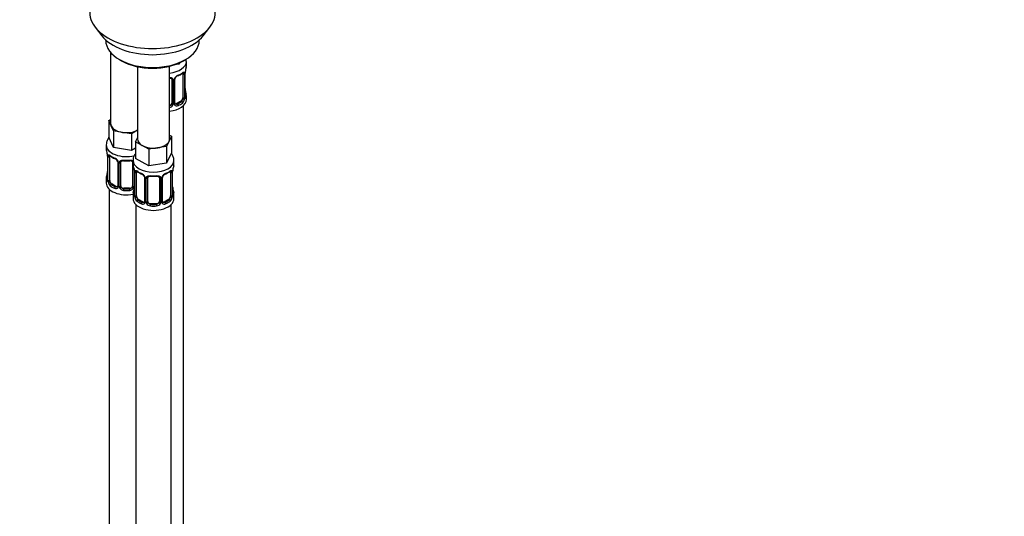
# Model space of a CAD drawing. Units: millimetres. Extents: x 0 to 1474, y 0 to 2752.
# Drawn here: x 1137 to 1474, y 638 to 808 of the extents above; entities that cross this region are included whole.
import ezdxf
from ezdxf import colors
from ezdxf.entities.mleader import LeaderData, LeaderLine
from ezdxf.math import Vec2, Vec3

# ---------------------------------------------------------------- set-up
doc = ezdxf.new("R2010")
doc.units = ezdxf.units.MM
doc.layers.add('DV6_Défaut', color=7, linetype='Continuous')
doc.layers.add('Défaut', color=7, linetype='Continuous')

# ---------------------------------------------------------------- blocks, each defined once
blk = doc.blocks.new('_DOT')
at = {"color": 0}
blk.add_line((0, 0), (-1, 0), dxfattribs=at)
at = {"color": 0, "const_width": 0.333}
blk.add_lwpolyline([(-0.1665, 0, 1), (0.1665, 0, 1)], format="xyb", close=True, dxfattribs=at)
blk = doc.blocks.new('SE5')
at = {"layer": 'DV6_Défaut', "color": 7, "linetype": 'Continuous'}
for p, q in [((1163.2, 805.39), (1165.48, 802.44)), ((1200.17, 802.44), (1202.45, 805.39)), ((1166.83, 801.01), (1166.83, 800.8)), ((1198.83, 800.8), (1198.83, 801.01)), ((1168.49, 796.7), (1168.49, 772.43)), ((1171.51, 794.27), (1172.22, 793.86)), ((1188.68, 767.12), (1188.68, 792.01)), ((1191.91, 792.7), (1190.14, 792.42)), ((1192.15, 793.2), (1191.91, 792.7)), ((1191.91, 793.09), (1191.91, 792.7)), ((1193.43, 793.86), (1194.14, 794.27)), ((1194.42, 792.15), (1194.42, 793.65)), ((1177.68, 791.85), (1177.68, 767.12)), ((1193.22, 789.29), (1193.22, 781.23)), ((1193.83, 789.38), (1193.83, 781.32)), ((1193.94, 781.48), (1193.94, 789.54)), ((1193.97, 781.56), (1193.97, 789.62)), ((1189.42, 787.43), (1189.42, 779.36)), ((1189.96, 787.24), (1189.96, 779.18)), ((1190.24, 779.24), (1190.24, 787.31)), ((1190.48, 779.45), (1190.48, 787.52)), ((1192.51, 780), (1191.1, 779.19)), ((1191.1, 779.19), (1191.33, 779.06)), ((1192.51, 780), (1192.74, 779.87)), ((1193.42, 553.6), (1193.42, 778.51)), ((1194.42, 780.59), (1194.42, 781.8)), ((1167.85, 773.38), (1168.49, 773.74)), ((1168.68, 771.6), (1167.85, 773.38)), ((1167.85, 773.38), (1167.85, 767.66)), ((1169.5, 769.83), (1168.68, 771.6)), ((1172.56, 769.36), (1169.5, 769.83)), ((1169.5, 769.83), (1169.5, 764.12)), ((1175.63, 768.88), (1172.56, 769.36)), ((1177.68, 770.07), (1175.63, 768.88)), ((1175.63, 768.88), (1175.63, 763.17)), ((1188.68, 768.43), (1189.31, 768.07)), ((1166.99, 765.08), (1166.99, 763.83)), ((1169.5, 764.12), (1167.85, 767.66)), ((1177.05, 766.17), (1177.68, 767.54)), ((1179.29, 764.87), (1177.05, 766.17)), ((1177.05, 766.17), (1177.05, 760.45)), ((1188.49, 766.3), (1187.67, 764.53)), ((1189.31, 768.07), (1188.49, 766.3)), ((1189.31, 768.07), (1189.31, 762.35)), ((1175.63, 763.17), (1169.5, 764.12)), ((1177.05, 763.99), (1175.63, 763.17)), ((1181.54, 763.58), (1179.29, 764.87)), ((1184.6, 764.05), (1181.54, 763.58)), ((1181.54, 763.58), (1181.54, 757.86)), ((1187.67, 764.53), (1184.6, 764.05)), ((1187.67, 764.53), (1187.67, 758.81)), ((1189.31, 762.35), (1187.67, 758.81)), ((1167.44, 761.31), (1167.44, 753.24)), ((1167.47, 761.22), (1167.47, 753.16)), ((1167.58, 753), (1167.58, 761.07)), ((1168.19, 752.91), (1168.19, 760.98)), ((1170.93, 759.2), (1170.93, 751.14)), ((1171.17, 758.99), (1171.17, 750.93)), ((1171.45, 750.86), (1171.45, 758.92)), ((1171.99, 751.05), (1171.99, 759.11)), ((1175.99, 759.11), (1175.99, 751.05)), ((1176.18, 759.77), (1176.18, 758.53)), ((1181.54, 757.86), (1177.05, 760.45)), ((1187.67, 758.81), (1181.54, 757.86)), ((1190.18, 758.53), (1190.18, 759.77)), ((1176.53, 756.85), (1176.53, 750.86)), ((1176.63, 756), (1176.63, 747.94)), ((1176.66, 755.92), (1176.66, 747.85)), ((1176.77, 747.7), (1176.77, 755.76)), ((1177.38, 747.61), (1177.38, 755.67)), ((1188.98, 755.67), (1188.98, 747.61)), ((1189.59, 755.76), (1189.59, 747.7)), ((1189.7, 747.85), (1189.7, 755.92)), ((1189.73, 747.94), (1189.73, 756)), ((1166.99, 753.48), (1166.99, 752.01)), ((1168.9, 751.69), (1168.67, 751.56)), ((1170.31, 750.87), (1168.9, 751.69)), ((1180.13, 753.89), (1180.13, 745.83)), ((1180.37, 753.68), (1180.37, 745.62)), ((1180.64, 745.55), (1180.64, 753.62)), ((1181.18, 745.74), (1181.18, 753.8)), ((1185.18, 753.8), (1185.18, 745.74)), ((1185.72, 753.62), (1185.72, 745.55)), ((1185.99, 745.62), (1185.99, 753.68)), ((1186.23, 745.83), (1186.23, 753.89)), ((1167.99, 749.93), (1167.99, 503.8)), ((1170.31, 750.87), (1170.08, 750.74)), ((1172.99, 750.23), (1172.99, 750.04)), ((1174.99, 750.23), (1172.99, 750.23)), ((1174.99, 750.23), (1174.99, 750.04)), ((1176.18, 748.18), (1176.18, 746.71)), ((1190.18, 746.71), (1190.18, 748.18)), ((1178.09, 746.38), (1177.86, 746.25)), ((1179.5, 745.56), (1178.09, 746.38)), ((1179.5, 745.56), (1179.27, 745.43)), ((1182.18, 744.92), (1182.18, 744.74)), ((1184.18, 744.92), (1182.18, 744.92)), ((1184.18, 744.92), (1184.18, 744.74)), ((1188.27, 746.38), (1186.86, 745.56)), ((1186.86, 745.56), (1187.09, 745.43)), ((1188.27, 746.38), (1188.5, 746.25)), ((1177.18, 744.62), (1177.18, 498.49)), ((1189.18, 498.49), (1189.18, 744.62))]:
    blk.add_line(p, q, dxfattribs=at)
for centre, radius, start, end in [((1192.54, 786.6), 2.5, 113.0004, 150.18), ((1192.2, 787.01), 1.83, 112.9144, 152.2265), ((1188.89, 794.94), 6.75, 292.6372, 307.433), ((1192.73, 789.43), 1.1, 357.6841, 19.526), ((1197.5, 789.5), 3.55, 170.0079, 179.3454), ((1196.26, 789.65), 2.29, 169.3623, 180.5872), ((1208.6, 787.34), 14.86, 163.606, 169.2521), ((1189.18, 787.25), 0.785, 359.1311, 35.0336), ((1191.4, 787.29), 1.16, 151.7186, 178.9861), ((1191.11, 787.54), 0.633, 148.1782, 181.4334), ((1196.46, 784.31), 2.49, 179.6825, 190.7603), ((1208.6, 786.61), 14.86, 190.7479, 196.394), ((1188.25, 779.55), 1.2, 291.0983, 333.3802), ((1188.33, 779.52), 1.72, 281.6099, 329.7127), ((1188.87, 779.19), 1.1, 330.5042, 359.168), ((1191.02, 779.23), 0.779, 178.9659, 214.7127), ((1191.12, 779.41), 0.972, 219.7872, 297.134), ((1190.74, 779.4), 0.258, 167.2937, 222.6317), ((1191.04, 779.73), 0.735, 240.0839, 292.8078), ((1191.48, 781.1), 2.32, 313.1842, 351.2464), ((1190.94, 781.34), 2.89, 348.0493, 359.4931), ((1195.24, 781.43), 1.29, 178.1771, 196.676), ((1194.92, 781.5), 0.942, 176.3818, 194.436), ((1152.82, 759.03), 14.86, 10.7478, 16.3941), ((1165.02, 761.33), 2.42, 359.6186, 10.3914), ((1163.91, 761.18), 3.55, 0.6583, 9.9884), ((1168.68, 761.11), 1.11, 160.4927, 182.2972), ((1172.48, 766.56), 6.67, 232.4788, 247.4511), ((1168.87, 758.28), 2.5, 29.8198, 66.9998), ((1169.22, 758.7), 1.83, 27.8372, 67.1365), ((1170.01, 758.97), 1.16, 1.0203, 28.275), ((1172.23, 758.94), 0.785, 144.9712, 180.8641), ((1173.99, 771.6), 11.98, 265.0419, 274.9581), ((1152.82, 758.29), 14.86, 343.6059, 349.2522), ((1165.15, 755.98), 2.29, 349.3606, 0.5862), ((1162.01, 753.72), 14.86, 10.7478, 16.3941), ((1174.21, 756.02), 2.42, 359.6186, 10.3914), ((1173.1, 755.87), 3.55, 0.6583, 9.9884), ((1177.88, 755.8), 1.11, 160.4927, 182.2972), ((1181.68, 761.25), 6.67, 232.4788, 247.4511), ((1178.06, 752.97), 2.5, 29.8198, 66.9998), ((1178.41, 753.39), 1.83, 27.8372, 67.1365), ((1188.3, 752.97), 2.5, 113.0004, 150.18), ((1187.95, 753.39), 1.83, 112.9144, 152.2265), ((1184.64, 761.32), 6.75, 292.6372, 307.433), ((1188.49, 755.8), 1.1, 357.6841, 19.526), ((1193.25, 755.87), 3.55, 170.0079, 179.3454), ((1192.02, 756.03), 2.29, 169.3623, 180.5872), ((1204.35, 753.72), 14.86, 163.606, 169.2521), ((1166.44, 753.2), 0.997, 345.8898, 2.9442), ((1166.17, 753.12), 1.29, 343.3385, 1.8084), ((1170.47, 753.03), 2.89, 180.5093, 191.9483), ((1169.93, 752.78), 2.32, 188.7542, 226.8152), ((1179.2, 753.66), 1.16, 1.0203, 28.275), ((1181.42, 753.63), 0.785, 144.9712, 180.8641), ((1183.18, 766.29), 11.98, 265.0419, 274.9581), ((1184.94, 753.63), 0.785, 359.1311, 35.0336), ((1187.16, 753.66), 1.16, 151.7186, 178.9861), ((1186.87, 753.91), 0.633, 148.1782, 181.4334), ((1170.29, 751.09), 0.972, 242.8666, 320.2121), ((1170.36, 751.43), 0.746, 247.8303, 300.0761), ((1170.39, 750.91), 0.779, 325.2937, 1.0277), ((1172.54, 750.88), 1.1, 180.837, 209.4908), ((1173.08, 751.21), 1.72, 210.2871, 265.0453), ((1173.17, 751.24), 1.21, 206.8319, 261.5389), ((1174.82, 751.23), 1.2, 278.249, 333.3802), ((1174.9, 751.21), 1.72, 274.9548, 329.7127), ((1162.01, 752.98), 14.86, 343.6059, 349.2522), ((1175.43, 750.88), 1.1, 330.5042, 359.168), ((1174.34, 750.68), 2.29, 349.3606, 0.5862), ((1192.22, 750.69), 2.49, 179.6825, 190.7603), ((1204.35, 752.98), 14.86, 190.7479, 196.394), ((1175.63, 747.89), 0.997, 345.8898, 2.9442), ((1175.37, 747.81), 1.29, 343.3385, 1.8084), ((1179.67, 747.72), 2.89, 180.5093, 191.9483), ((1179.12, 747.47), 2.32, 188.7542, 226.8152), ((1179.48, 745.78), 0.972, 242.8666, 320.2121), ((1179.56, 746.12), 0.746, 247.8303, 300.0761), ((1179.59, 745.61), 0.779, 325.2937, 1.0277), ((1181.74, 745.57), 1.1, 180.837, 209.4908), ((1182.27, 745.9), 1.72, 210.2871, 265.0453), ((1182.36, 745.93), 1.21, 206.8319, 261.5389), ((1184.01, 745.93), 1.2, 278.249, 333.3802), ((1184.09, 745.9), 1.72, 274.9548, 329.7127), ((1184.62, 745.57), 1.1, 330.5042, 359.168), ((1186.77, 745.61), 0.779, 178.9659, 214.7127), ((1186.88, 745.78), 0.972, 219.7872, 297.134), ((1186.5, 745.78), 0.258, 167.2937, 222.6317), ((1186.8, 746.11), 0.735, 240.0839, 292.8078), ((1187.24, 747.47), 2.32, 313.1842, 351.2464), ((1186.7, 747.72), 2.89, 348.0493, 359.4931), ((1190.99, 747.81), 1.29, 178.1771, 196.676), ((1190.67, 747.88), 0.942, 176.3818, 194.436)]:
    blk.add_arc(centre, radius, start, end, dxfattribs=at)
for centre, major_axis, ratio, start_param, end_param in [((1182.83, 810.46), (-21.5, 0), 0.57735, 0, 3.141593), ((1182.83, 806.92), (19, 0), 0.57735, 3.562127, 5.862651), ((1182.83, 800.8), (16, 0), 0.57735, 3.141593, 6.283185), ((1182.83, 799.98), (-15, 0), 0.57735, 0.785398, 2.356194), ((1187.42, 793.65), (-7, 0), 0.57735, 1.751399, 3.141214), ((1187.42, 792.15), (-7, 0), 0.57735, 2.989492, 3.141593), ((1191.33, 789.08), (-0.156, 0.368), 0.483207, 3.142096, 3.992305), ((1191.33, 789.08), (-0.156, 0.368), 0.483207, 3.118925, 3.142096), ((1187.42, 792.15), (7, 0), 0.57735, 5.345686, 5.649888), ((1192.74, 789.89), (-0.247, 0.314), 0.658162, 3.141006, 3.838456), ((1192.51, 788.88), (-0.5, -0.866), 0.57735, 2.802707, 2.978793), ((1193.41, 789.89), (-0.373, -0.146), 0.85055, 0.542333, 2.42751), ((1192.51, 788.88), (0.5, 0.866), 0.57735, 5.497787, 5.9443), ((1193.47, 789.47), (-0.4, 0), 0.57735, 0.912181, 2.727841), ((1193.57, 789.62), (-0.4, 0), 0.57735, 2.769946, 3.155635), ((1193.62, 790.19), (-0.395, 0.063), 0.166114, 2.853764, 3.180289), ((1189.69, 787.92), (0.332, 0.222), 0.641506, 3.147238, 4.695758), ((1189.82, 787.46), (-0.4, 0), 0.57735, 0.126783, 1.942443), ((1190.08, 787.52), (-0.4, 0), 0.57735, 1.984548, 3.150348), ((1190.21, 788.05), (-0.359, 0.176), 0.358003, 2.226125, 3.164319), ((1193.62, 783.76), (-0.395, -0.063), 0.166114, 2.62932, 3.429422), ((1193.95, 782.38), (-0.387, -0.103), 0.80707, 2.93051, 4.436462), ((1187.42, 782.13), (-6.6, 0), 0.57735, 3.017713, 3.265472), ((1187.42, 781.8), (-7, 0), 0.57735, 2.989492, 3.293694), ((1187.42, 780.59), (-7, 0), 0.57735, 1.751399, 3.141593), ((1188.42, 779.36), (1, 0), 0.816497, 4.972677, 5.836672), ((1188.42, 779.36), (1, 0), 0.816497, 5.836672, 6.283185), ((1189.69, 778.87), (0.355, -0.185), 0.387288, 3.415419, 5.300595), ((1189.82, 779.39), (0.4, 0), 0.57735, 3.268375, 5.084035), ((1190.08, 779.45), (-0.4, 0), 0.57735, 1.984548, 3.141593), ((1190.21, 779), (-0.333, -0.222), 0.670791, 1.631109, 3.169631), ((1191.1, 780), (0.5, 0.866), 0.57735, 3.171889, 3.926991), ((1187.42, 782.13), (6.6, 0), 0.57735, 5.345686, 5.649888), ((1191.33, 778.73), (0.156, -0.368), 0.483207, 0.850713, 2.421509), ((1187.42, 781.8), (7, 0), 0.57735, 5.345686, 5.649888), ((1192.51, 780.82), (0.5, 0.866), 0.57735, 3.926991, 5.051274), ((1192.74, 779.55), (0.247, -0.314), 0.658162, 0.696863, 2.267659), ((1192.51, 780.82), (0.5, 0.866), 0.57735, 5.051274, 5.497787), ((1193.41, 780.84), (0.392, -0.078), 0.178244, 4.04041, 5.925586), ((1193.47, 781.41), (0.4, 0), 0.57735, 4.053773, 5.869434), ((1193.57, 781.56), (-0.4, 0), 0.57735, 2.769946, 3.141593), ((1193.95, 781.22), (0.387, -0.103), 0.80707, 0.211083, 1.781879), ((1193.62, 781.14), (-0.381, -0.123), 0.86268, 2.555043, 3.150791), ((1173.99, 772.43), (5.5, 0), 0.57735, 3.141593, 3.403392), ((1173.99, 772.43), (-5.5, 0), 0.57735, 0.261799, 1.308997), ((1173.99, 772.43), (5.5, 0), 0.57735, 4.45059, 5.448409), ((1173.99, 765.08), (-7, 0), 0.57735, 0.001173, 1.957578), ((1183.18, 767.12), (5.5, 0), 0.57735, 3.141593, 3.926991), ((1183.18, 767.12), (5.5, 0), 0.57735, 4.974188, 6.021386), ((1183.18, 767.12), (-5.5, 0), 0.57735, 2.879793, 3.141593), ((1173.99, 763.83), (7, 0), 0.57735, 3.141593, 3.293694), ((1183.18, 767.12), (5.5, 0), 0.57735, 3.926991, 4.974188), ((1167.84, 761.31), (0.4, 0), 0.57735, 3.126897, 3.513239), ((1167.94, 761.16), (0.4, 0), 0.57735, 3.555344, 5.371005), ((1168, 761.58), (0.373, -0.146), 0.85055, 3.855675, 5.740852), ((1168.9, 760.57), (-0.5, 0.866), 0.57735, 0.338885, 0.785398), ((1173.99, 763.83), (-7, 0), 0.57735, 0.633297, 0.937499), ((1168.67, 761.58), (0.247, 0.314), 0.658162, 2.44473, 3.14215), ((1170.08, 760.76), (0.156, 0.368), 0.483207, 2.29088, 3.167389), ((1171.2, 759.73), (0.359, 0.176), 0.358003, 3.119088, 4.05706), ((1171.33, 759.2), (0.4, 0), 0.57735, 3.136124, 4.298637), ((1171.59, 759.14), (0.4, 0), 0.57735, 4.340743, 6.156403), ((1171.72, 759.6), (-0.332, 0.222), 0.641506, 1.587428, 3.143591), ((1172.99, 759.11), (-1, 0), 0.816497, 6.157788, 6.283185), ((1173.99, 763.83), (-7, 0), 0.57735, 1.418695, 1.722897), ((1172.99, 760.07), (0.035, 0.398), 0.123712, 2.191761, 3.141499), ((1174.99, 760.07), (-0.035, 0.398), 0.123712, 3.14165, 4.091425), ((1174.99, 760.07), (-0.035, 0.398), 0.123712, 3.119151, 3.14165), ((1176.25, 759.6), (0.332, 0.222), 0.641506, 3.147238, 4.111274), ((1176.38, 759.14), (-0.4, 0), 0.57735, 0.126783, 1.034445), ((1183.18, 759.77), (-7, 0), 0.57735, 6.283039, 6.283185), ((1183.18, 759.77), (-7, 0), 0.57735, 0, 3.133926), ((1183.18, 758.53), (7, 0), 0.57735, 3.141593, 3.293694), ((1183.18, 758.53), (-7, 0), 0.57735, 2.989492, 3.141593), ((1167.79, 755.44), (0.395, -0.063), 0.166114, 2.853764, 3.653865), ((1177.03, 756), (0.4, 0), 0.57735, 3.126897, 3.513239), ((1177.14, 755.85), (0.4, 0), 0.57735, 3.555344, 5.371005), ((1177.2, 756.27), (0.373, -0.146), 0.85055, 3.855675, 5.740852), ((1178.09, 755.26), (-0.5, 0.866), 0.57735, 0.338885, 0.785398), ((1183.18, 758.53), (-7, 0), 0.57735, 0.633297, 0.937499), ((1177.86, 756.27), (0.247, 0.314), 0.658162, 2.44473, 3.14215), ((1179.27, 755.45), (0.156, 0.368), 0.483207, 2.29088, 3.14111), ((1179.27, 755.45), (0.156, 0.368), 0.483207, 3.14111, 3.167389), ((1187.09, 755.45), (-0.156, 0.368), 0.483207, 3.142096, 3.992305), ((1187.09, 755.45), (-0.156, 0.368), 0.483207, 3.118925, 3.142096), ((1183.18, 758.53), (7, 0), 0.57735, 5.345686, 5.649888), ((1188.5, 756.27), (-0.247, 0.314), 0.658162, 3.141006, 3.838456), ((1188.27, 755.26), (-0.5, -0.866), 0.57735, 2.802707, 2.978793), ((1189.16, 756.27), (-0.373, -0.146), 0.85055, 0.542333, 2.42751), ((1188.27, 755.26), (0.5, 0.866), 0.57735, 5.497787, 5.9443), ((1189.22, 755.85), (-0.4, 0), 0.57735, 0.912181, 2.727841), ((1189.33, 756), (-0.4, 0), 0.57735, 2.769946, 3.155635), ((1189.38, 756.57), (-0.395, 0.063), 0.166114, 2.853764, 3.180289), ((1173.99, 753.48), (7, 0), 0.57735, 2.989492, 3.293694), ((1173.99, 752.01), (-7, 0), 0.57735, 0, 1.889355), ((1167.46, 754.06), (0.387, -0.103), 0.80707, 1.846723, 3.352676), ((1167.46, 752.91), (-0.387, -0.103), 0.80707, 4.501306, 6.072102), ((1173.99, 753.81), (6.6, 0), 0.57735, 3.017713, 3.265472), ((1167.79, 752.83), (0.381, -0.123), 0.86268, 3.134226, 3.728142), ((1167.84, 753.24), (0.4, 0), 0.57735, 3.141593, 3.513239), ((1167.94, 753.1), (-0.4, 0), 0.57735, 0.413752, 2.229412), ((1168, 752.53), (-0.392, -0.078), 0.178244, 0.357599, 2.242775), ((1168.9, 752.5), (-0.5, 0.866), 0.57735, 0.785398, 1.231911), ((1168.9, 752.5), (0.5, -0.866), 0.57735, 4.373504, 5.497787), ((1168.67, 751.23), (-0.247, -0.314), 0.658162, 4.015526, 5.586322), ((1173.99, 753.81), (-6.6, 0), 0.57735, 0.633297, 0.937499), ((1180.4, 754.42), (0.359, 0.176), 0.358003, 3.119088, 4.05706), ((1180.53, 753.89), (0.4, 0), 0.57735, 3.136124, 4.298637), ((1180.78, 753.83), (0.4, 0), 0.57735, 4.340743, 6.156403), ((1180.92, 754.3), (-0.332, 0.222), 0.641506, 1.587428, 3.143591), ((1182.18, 753.8), (-1, 0), 0.816497, 6.157788, 6.283185), ((1183.18, 758.53), (-7, 0), 0.57735, 1.418695, 1.722897), ((1182.18, 754.76), (0.035, 0.398), 0.123712, 2.191761, 3.141499), ((1184.18, 754.76), (-0.035, 0.398), 0.123712, 3.119151, 3.14165), ((1184.18, 754.76), (-0.035, 0.398), 0.123712, 3.14165, 4.091425), ((1185.44, 754.3), (0.332, 0.222), 0.641506, 3.147238, 4.695758), ((1185.58, 753.83), (-0.4, 0), 0.57735, 0.126783, 1.942443), ((1185.83, 753.89), (-0.4, 0), 0.57735, 1.984548, 3.150348), ((1185.96, 754.42), (-0.359, 0.176), 0.358003, 2.226125, 3.164319), ((1173.99, 753.48), (-7, 0), 0.57735, 0.633297, 0.937499), ((1170.08, 750.41), (-0.156, -0.368), 0.483207, 3.861676, 5.432473), ((1170.31, 751.69), (-0.5, 0.866), 0.57735, 2.356194, 3.141593), ((1171.2, 750.68), (0.333, -0.222), 0.670791, 3.121919, 4.652076), ((1171.33, 751.14), (0.4, 0), 0.57735, 3.141593, 4.298637), ((1171.59, 751.08), (-0.4, 0), 0.57735, 1.19915, 3.01481), ((1171.72, 750.55), (-0.355, -0.185), 0.387288, 0.98259, 2.867767), ((1172.99, 751.05), (1, 0), 0.816497, 3.141593, 3.588106), ((1172.99, 751.05), (-1, 0), 0.816497, 0.446513, 1.570796), ((1172.99, 749.72), (-0.035, -0.398), 0.123712, 3.762557, 5.333353), ((1173.99, 753.48), (7, 0), 0.57735, 4.560288, 4.86449), ((1173.99, 753.81), (-6.6, 0), 0.57735, 1.418695, 1.722897), ((1174.99, 751.05), (1, 0), 0.816497, 4.712389, 5.836672), ((1174.99, 749.72), (0.035, -0.398), 0.123712, 0.949832, 2.520628), ((1174.99, 751.05), (1, 0), 0.816497, 5.836672, 6.283185), ((1176.25, 750.55), (0.355, -0.185), 0.387288, 3.415419, 5.300595), ((1176.38, 751.08), (0.4, 0), 0.57735, 3.268375, 5.084035), ((1183.18, 748.18), (7, 0), 0.57735, 2.989492, 3.293694), ((1176.66, 748.75), (0.387, -0.103), 0.80707, 1.846723, 3.352676), ((1183.18, 748.5), (6.6, 0), 0.57735, 3.017713, 3.265472), ((1176.98, 750.13), (0.395, -0.063), 0.166114, 2.853764, 3.653865), ((1189.38, 750.13), (-0.395, -0.063), 0.166114, 2.62932, 3.429422), ((1189.7, 748.75), (-0.387, -0.103), 0.80707, 2.93051, 4.436462), ((1183.18, 748.5), (-6.6, 0), 0.57735, 3.017713, 3.265472), ((1183.18, 748.18), (-7, 0), 0.57735, 2.989492, 3.293694), ((1183.18, 746.71), (-7, 0), 0.57735, 0, 3.141593), ((1176.66, 747.6), (-0.387, -0.103), 0.80707, 4.501306, 6.072102), ((1176.98, 747.52), (0.381, -0.123), 0.86268, 3.134226, 3.728142), ((1177.03, 747.94), (0.4, 0), 0.57735, 3.141593, 3.513239), ((1177.14, 747.79), (-0.4, 0), 0.57735, 0.413752, 2.229412), ((1177.2, 747.22), (-0.392, -0.078), 0.178244, 0.357599, 2.242775), ((1178.09, 747.2), (-0.5, 0.866), 0.57735, 0.785398, 1.231911), ((1178.09, 747.2), (0.5, -0.866), 0.57735, 4.373504, 5.497787), ((1177.86, 745.92), (-0.247, -0.314), 0.658162, 4.015526, 5.586322), ((1183.18, 748.18), (-7, 0), 0.57735, 0.633297, 0.937499), ((1183.18, 748.5), (-6.6, 0), 0.57735, 0.633297, 0.937499), ((1179.27, 745.11), (-0.156, -0.368), 0.483207, 3.861676, 5.432473), ((1179.5, 746.38), (-0.5, 0.866), 0.57735, 2.356194, 3.141593), ((1180.4, 745.37), (0.333, -0.222), 0.670791, 3.121919, 4.652076), ((1180.53, 745.83), (0.4, 0), 0.57735, 3.141593, 4.298637), ((1180.78, 745.77), (-0.4, 0), 0.57735, 1.19915, 3.01481), ((1180.92, 745.25), (-0.355, -0.185), 0.387288, 0.98259, 2.867767), ((1182.18, 745.74), (1, 0), 0.816497, 3.141593, 3.588106), ((1182.18, 745.74), (-1, 0), 0.816497, 0.446513, 1.570796), ((1184.18, 745.74), (1, 0), 0.816497, 4.712389, 5.836672), ((1184.18, 745.74), (1, 0), 0.816497, 5.836672, 6.283185), ((1185.44, 745.25), (0.355, -0.185), 0.387288, 3.415419, 5.300595), ((1185.58, 745.77), (0.4, 0), 0.57735, 3.268375, 5.084035), ((1185.83, 745.83), (-0.4, 0), 0.57735, 1.984548, 3.141593), ((1185.96, 745.37), (-0.333, -0.222), 0.670791, 1.631109, 3.169631), ((1186.86, 746.38), (0.5, 0.866), 0.57735, 3.171889, 3.926991), ((1183.18, 748.5), (6.6, 0), 0.57735, 5.345686, 5.649888), ((1187.09, 745.11), (0.156, -0.368), 0.483207, 0.850713, 2.421509), ((1183.18, 748.18), (7, 0), 0.57735, 5.345686, 5.649888), ((1188.27, 747.2), (0.5, 0.866), 0.57735, 3.926991, 5.051274), ((1188.5, 745.92), (0.247, -0.314), 0.658162, 0.696863, 2.267659), ((1188.27, 747.2), (0.5, 0.866), 0.57735, 5.051274, 5.497787), ((1189.16, 747.22), (0.392, -0.078), 0.178244, 4.04041, 5.925586), ((1189.22, 747.79), (0.4, 0), 0.57735, 4.053773, 5.869434), ((1189.33, 747.94), (-0.4, 0), 0.57735, 2.769946, 3.141593), ((1189.7, 747.6), (0.387, -0.103), 0.80707, 0.211083, 1.781879), ((1189.38, 747.52), (-0.381, -0.123), 0.86268, 2.555043, 3.150791), ((1182.18, 744.41), (-0.035, -0.398), 0.123712, 3.762557, 5.333353), ((1183.18, 748.18), (7, 0), 0.57735, 4.560288, 4.86449), ((1183.18, 748.5), (-6.6, 0), 0.57735, 1.418695, 1.722897), ((1184.18, 744.41), (0.035, -0.398), 0.123712, 0.949832, 2.520628)]:
    blk.add_ellipse(centre, major_axis=major_axis, ratio=ratio, start_param=start_param, end_param=end_param, dxfattribs=at)
for points in [[(1194.4, 793.65), (1194.39, 793.87), (1194.38, 794.07), (1194.35, 794.26)], [(1189.34, 787.69), (1189.4, 787.65), (1189.42, 787.57), (1189.41, 787.45)], [(1190.68, 779.11), (1190.63, 779.11), (1190.59, 779.15), (1190.56, 779.23)], [(1172.01, 759.21), (1172.01, 759.3), (1172.03, 759.35), (1172.07, 759.38)], [(1175.91, 759.38), (1175.96, 759.33), (1175.98, 759.25), (1175.97, 759.13)], [(1181.2, 753.9), (1181.2, 753.99), (1181.22, 754.04), (1181.26, 754.07)], [(1185.1, 754.07), (1185.15, 754.03), (1185.17, 753.94), (1185.17, 753.83)], [(1170.87, 750.9), (1170.86, 750.86), (1170.81, 750.83), (1170.73, 750.8)], [(1170.93, 751.14), (1170.92, 751), (1170.9, 750.93), (1170.86, 750.91)], [(1180.06, 745.6), (1180.05, 745.55), (1180, 745.52), (1179.92, 745.49)], [(1180.12, 745.83), (1180.12, 745.7), (1180.09, 745.62), (1180.06, 745.6)], [(1186.44, 745.48), (1186.39, 745.48), (1186.35, 745.53), (1186.31, 745.61)]]:
    blk.add_open_spline(points, degree=3, dxfattribs=at)
for points, knots in [([(1192.99, 789.57), (1193.02, 789.6), (1193.09, 789.66), (1193.16, 789.69), (1193.17, 789.69), (1193.17, 789.69)], [0, 0, 0, 0, 0.25618, 0.733812, 1, 1, 1, 1]), ([(1193.07, 789.76), (1193.15, 789.82), (1193.23, 789.87), (1193.37, 789.95), (1193.44, 789.97), (1193.56, 789.98), (1193.61, 789.97), (1193.7, 789.91), (1193.74, 789.86), (1193.77, 789.8)], [0, 0, 0, 0, 0.25, 0.25, 0.5, 0.5, 0.75, 0.75, 1, 1, 1, 1]), ([(1188.68, 788.16), (1188.75, 788.16), (1188.82, 788.16), (1189.02, 788.14), (1189.15, 788.12), (1189.38, 788.04), (1189.49, 787.99), (1189.68, 787.87), (1189.76, 787.79), (1189.82, 787.7)], [0, 0, 0, 0, 0.146405, 0.146405, 0.430936, 0.430936, 0.715468, 0.715468, 1, 1, 1, 1]), ([(1188.68, 787.99), (1188.77, 787.99), (1188.97, 787.95), (1189.21, 787.85), (1189.33, 787.75), (1189.36, 787.68), (1189.37, 787.66)], [0, 0, 0, 0, 0.249147, 0.588228, 0.928525, 1, 1, 1, 1]), ([(1192.74, 779.87), (1192.8, 779.92), (1192.84, 779.98), (1192.93, 780.12), (1192.97, 780.2), (1193.08, 780.45), (1193.12, 780.64), (1193.15, 780.84)], [0, 0, 0, 0, 0.25, 0.25, 0.5, 0.5, 1, 1, 1, 1]), ([(1194.01, 781.25), (1194.01, 781.25), (1194.01, 781.25), (1194, 781.27), (1194, 781.27)], [0, 0, 0, 0, 0.596298, 1, 1, 1, 1]), ([(1194.34, 781.19), (1194.32, 781.11), (1194.3, 781.04), (1194.24, 780.95), (1194.21, 780.92), (1194.14, 780.9), (1194.11, 780.9), (1194.05, 780.95), (1194.02, 781), (1194, 781.06)], [0, 0, 0, 0, 0.25, 0.25, 0.5, 0.5, 0.75, 0.75, 1, 1, 1, 1]), ([(1168, 767.68), (1167.83, 767.48), (1167.45, 766.95), (1167.05, 766.05), (1167.02, 765.41), (1167.01, 765.07)], [0, 0, 0, 0, 0.272819, 0.678628, 1, 1, 1, 1]), ([(1167.64, 761.48), (1167.67, 761.55), (1167.71, 761.59), (1167.8, 761.65), (1167.85, 761.66), (1167.97, 761.65), (1168.04, 761.63), (1168.18, 761.56), (1168.26, 761.51), (1168.35, 761.44)], [0, 0, 0, 0, 0.25, 0.25, 0.5, 0.5, 0.75, 0.75, 1, 1, 1, 1]), ([(1177.04, 762.19), (1177.04, 762.18), (1176.8, 761.86), (1176.42, 761.2), (1176.15, 760.32), (1176.2, 759.87), (1176.22, 759.77)], [0, 0, 0, 0, 0.005626, 0.457317, 0.892953, 1, 1, 1, 1]), ([(1190.16, 759.72), (1190.17, 759.78), (1190.23, 760.19), (1190, 761.05), (1189.58, 761.86), (1189.26, 762.26), (1189.17, 762.36)], [0, 0, 0, 0, 0.050755, 0.462773, 0.863183, 1, 1, 1, 1]), ([(1168.24, 761.37), (1168.24, 761.37), (1168.24, 761.37), (1168.3, 761.35), (1168.38, 761.29), (1168.42, 761.26)], [0, 0, 0, 0, 0.123864, 0.580282, 1, 1, 1, 1]), ([(1170.84, 759.55), (1170.86, 759.51), (1170.92, 759.4), (1170.94, 759.27), (1170.93, 759.21), (1170.93, 759.2)], [0, 0, 0, 0, 0.290014, 0.950821, 1, 1, 1, 1]), ([(1171.59, 759.39), (1171.65, 759.48), (1171.73, 759.55), (1171.92, 759.67), (1172.03, 759.73), (1172.26, 759.8), (1172.39, 759.83), (1172.65, 759.85), (1172.79, 759.85), (1172.93, 759.84)], [0, 0, 0, 0, 0.25, 0.25, 0.5, 0.5, 0.75, 0.75, 1, 1, 1, 1]), ([(1172.06, 759.38), (1172.07, 759.4), (1172.12, 759.47), (1172.28, 759.58), (1172.59, 759.68), (1172.82, 759.67), (1172.95, 759.67)], [0, 0, 0, 0, 0.097315, 0.405271, 0.693027, 1, 1, 1, 1]), ([(1175.02, 759.66), (1175.07, 759.67), (1175.23, 759.69), (1175.51, 759.65), (1175.77, 759.54), (1175.9, 759.43), (1175.93, 759.36), (1175.93, 759.35)], [0, 0, 0, 0, 0.10469, 0.381986, 0.661078, 0.94117, 1, 1, 1, 1]), ([(1175.05, 759.84), (1175.19, 759.85), (1175.32, 759.85), (1175.59, 759.83), (1175.71, 759.8), (1175.95, 759.73), (1176.06, 759.67), (1176.17, 759.6), (1176.18, 759.59), (1176.2, 759.58)], [0, 0, 0, 0, 0.315264, 0.315264, 0.630529, 0.630529, 0.945793, 0.945793, 1, 1, 1, 1]), ([(1176.83, 756.17), (1176.86, 756.24), (1176.9, 756.28), (1176.99, 756.34), (1177.04, 756.35), (1177.16, 756.35), (1177.23, 756.32), (1177.37, 756.25), (1177.45, 756.2), (1177.54, 756.13)], [0, 0, 0, 0, 0.25, 0.25, 0.5, 0.5, 0.75, 0.75, 1, 1, 1, 1]), ([(1177.43, 756.06), (1177.43, 756.06), (1177.43, 756.07), (1177.49, 756.05), (1177.57, 755.99), (1177.61, 755.95)], [0, 0, 0, 0, 0.123864, 0.580282, 1, 1, 1, 1]), ([(1188.74, 755.95), (1188.77, 755.97), (1188.84, 756.03), (1188.92, 756.06), (1188.93, 756.06), (1188.93, 756.06)], [0, 0, 0, 0, 0.25618, 0.733812, 1, 1, 1, 1]), ([(1188.82, 756.13), (1188.91, 756.2), (1188.98, 756.25), (1189.13, 756.32), (1189.2, 756.35), (1189.32, 756.35), (1189.37, 756.34), (1189.46, 756.28), (1189.5, 756.24), (1189.53, 756.17)], [0, 0, 0, 0, 0.25, 0.25, 0.5, 0.5, 0.75, 0.75, 1, 1, 1, 1]), ([(1167.41, 752.75), (1167.39, 752.68), (1167.36, 752.64), (1167.3, 752.59), (1167.27, 752.58), (1167.2, 752.6), (1167.17, 752.63), (1167.12, 752.73), (1167.09, 752.79), (1167.07, 752.87)], [0, 0, 0, 0, 0.25, 0.25, 0.5, 0.5, 0.75, 0.75, 1, 1, 1, 1]), ([(1167.41, 752.96), (1167.41, 752.95), (1167.4, 752.93), (1167.4, 752.93), (1167.4, 752.93)], [0, 0, 0, 0, 0.569941, 1, 1, 1, 1]), ([(1168.26, 752.52), (1168.27, 752.42), (1168.29, 752.33), (1168.34, 752.14), (1168.37, 752.05), (1168.47, 751.8), (1168.56, 751.65), (1168.67, 751.56)], [0, 0, 0, 0, 0.25, 0.25, 0.5, 0.5, 1, 1, 1, 1]), ([(1180.03, 754.24), (1180.05, 754.21), (1180.11, 754.1), (1180.13, 753.96), (1180.13, 753.9), (1180.12, 753.9)], [0, 0, 0, 0, 0.290014, 0.950821, 1, 1, 1, 1]), ([(1180.78, 754.08), (1180.84, 754.17), (1180.92, 754.24), (1181.11, 754.37), (1181.22, 754.42), (1181.45, 754.49), (1181.58, 754.52), (1181.84, 754.54), (1181.98, 754.54), (1182.12, 754.53)], [0, 0, 0, 0, 0.25, 0.25, 0.5, 0.5, 0.75, 0.75, 1, 1, 1, 1]), ([(1181.26, 754.07), (1181.27, 754.09), (1181.31, 754.16), (1181.47, 754.27), (1181.78, 754.37), (1182.01, 754.36), (1182.15, 754.36)], [0, 0, 0, 0, 0.097315, 0.405271, 0.693027, 1, 1, 1, 1]), ([(1184.21, 754.35), (1184.27, 754.36), (1184.42, 754.38), (1184.7, 754.34), (1184.96, 754.23), (1185.09, 754.12), (1185.12, 754.05), (1185.13, 754.04)], [0, 0, 0, 0, 0.10469, 0.381986, 0.661078, 0.94117, 1, 1, 1, 1]), ([(1184.24, 754.53), (1184.38, 754.54), (1184.52, 754.54), (1184.78, 754.52), (1184.91, 754.49), (1185.14, 754.42), (1185.25, 754.37), (1185.44, 754.24), (1185.52, 754.17), (1185.58, 754.08)], [0, 0, 0, 0, 0.25, 0.25, 0.5, 0.5, 0.75, 0.75, 1, 1, 1, 1]), ([(1176.6, 747.44), (1176.58, 747.38), (1176.55, 747.33), (1176.49, 747.28), (1176.46, 747.27), (1176.4, 747.3), (1176.36, 747.33), (1176.31, 747.42), (1176.28, 747.48), (1176.26, 747.56)], [0, 0, 0, 0, 0.25, 0.25, 0.5, 0.5, 0.75, 0.75, 1, 1, 1, 1]), ([(1176.6, 747.65), (1176.6, 747.64), (1176.59, 747.63), (1176.59, 747.62), (1176.59, 747.62)], [0, 0, 0, 0, 0.5699406, 1, 1, 1, 1]), ([(1177.45, 747.21), (1177.47, 747.12), (1177.48, 747.02), (1177.53, 746.83), (1177.56, 746.74), (1177.66, 746.49), (1177.75, 746.34), (1177.86, 746.25)], [0, 0, 0, 0, 0.25, 0.25, 0.5, 0.5, 1, 1, 1, 1]), ([(1188.5, 746.25), (1188.55, 746.3), (1188.6, 746.36), (1188.69, 746.49), (1188.73, 746.57), (1188.83, 746.83), (1188.88, 747.02), (1188.91, 747.21)], [0, 0, 0, 0, 0.25, 0.25, 0.5, 0.5, 1, 1, 1, 1]), ([(1189.77, 747.62), (1189.77, 747.62), (1189.77, 747.63), (1189.76, 747.64), (1189.76, 747.65)], [0, 0, 0, 0, 0.596298, 1, 1, 1, 1]), ([(1190.1, 747.56), (1190.08, 747.48), (1190.05, 747.42), (1190, 747.33), (1189.96, 747.3), (1189.9, 747.27), (1189.87, 747.28), (1189.81, 747.33), (1189.78, 747.38), (1189.76, 747.44)], [0, 0, 0, 0, 0.25, 0.25, 0.5, 0.5, 0.75, 0.75, 1, 1, 1, 1])]:
    blk.add_open_spline(points, degree=3, knots=knots, dxfattribs=at)

msp = doc.modelspace()

# ---------------------------------------------------------------- block references
at = {"layer": 'Défaut'}
msp.add_blockref('SE5', (0, 0), dxfattribs=at)

# ---------------------------------------------------------------- leaders
at = {"layer": 'Défaut', "color": 7, "linetype": 'Continuous'}
ml = msp.add_multileader_mtext('Standard', dxfattribs=at)
ml.set_content('{\\pxsm0.9;\\fSolid Edge ISO|b1||i0||c0|p34;\\W1.;23/02/2024\\P}', color=256)
ml.set_leader_properties()
ml.set_arrow_properties(name='DOT')
ml.build(insert=Vec2(0, 0))
ml.multileader.update_dxf_attribs({"leader_type": 0, "dogleg_length": 0, "arrow_head_size": 12})
ctx = ml.context
ctx.base_point, ctx.char_height, ctx.arrow_head_size = Vec3(1386.84, 2745.2), 12, 12
notes = []
notes.append((ctx, [(0, (0, 0, 0), (0, 0), (1, 0), 1, [])]))
ctx.mtext.insert = Vec3(1388.84, 2751.2)
for ctx, leaders in notes:
    for number, flags, end, landing, length, lines in leaders:
        leader = LeaderData()
        leader.index, (leader.has_last_leader_line, leader.has_dogleg_vector, leader.attachment_direction) = number, flags
        leader.last_leader_point, leader.dogleg_vector, leader.dogleg_length = Vec3(end), Vec3(landing), length
        for number, points, colour, breaks in lines:
            line = LeaderLine()
            line.index, line.vertices, line.color, line.breaks = number, Vec3.list(points), colors.encode_raw_color(colour), breaks
            leader.lines.append(line)
        ctx.leaders.append(leader)

doc.saveas('drawing.dxf')
